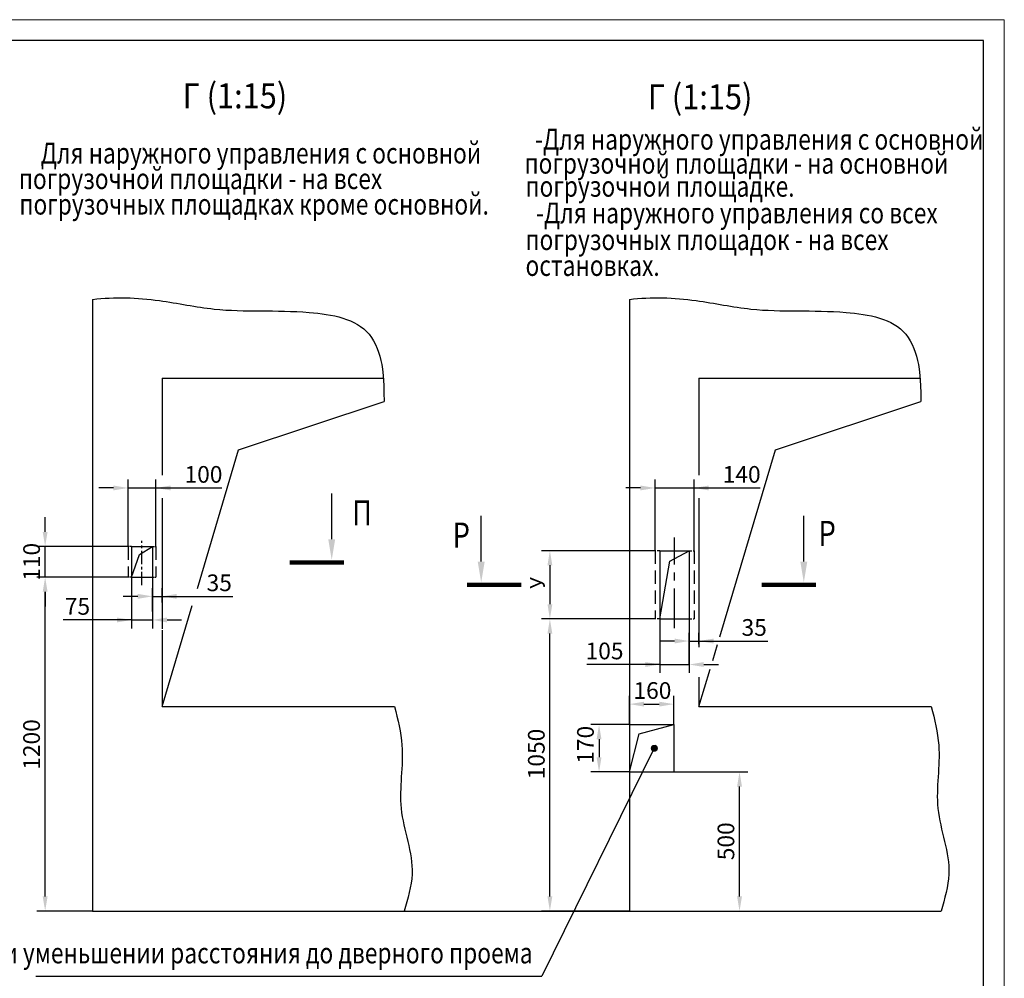
# Model space of a CAD drawing. Units: millimetres. Extents: x 0 to 2093, y -35 to 420.
# Drawn here: x 1546 to 1782, y 190 to 420 of the extents above; entities that cross this region are included whole.
import ezdxf
from ezdxf.enums import TextEntityAlignment as Align

# ---------------------------------------------------------------- set-up
doc = ezdxf.new("R2010")
doc.units = ezdxf.units.MM
doc.linetypes.add('CENTER', pattern=[50.8, 31.75, -6.35, 6.35, -6.35])
doc.linetypes.add('HIDDEN', pattern=[9.525, 6.35, -3.175])
doc.layers.add('ЕСКД_Оформление', color=1, linetype='Continuous', lineweight=13)
doc.styles.add('GOST', font='GOST_A (SAPR LM)_1.ttf')
doc.styles.add('ГОСТ 2.304', font='txt')
doc.dimstyles.new('STANDARD$0', dxfattribs={"dimtxt": 3.5, "dimasz": 3.5, "dimexe": 2, "dimexo": 0, "dimgap": 1.25, "dimtad": 1, "dimdec": 3, "dimtxsty": 'Standard', "dimcen": 3.5, "dimclrd": 3, "dimclre": 1, "dimclrt": 3, "dimadec": 0, "dimazin": 2, "dimtfac": 1, "dimtdec": 3, "dimtmove": 0, "dimatfit": 3, "dimfxl": 1, "dimtolj": 1, "dimarcsym": 0})

# ---------------------------------------------------------------- blocks, each defined once
blk = doc.blocks.new('a2_2')
at = {"color": 1, "lineweight": 18}
for p, q in [((594, 420), (0, 420)), ((594, 0), (594, 420))]:
    blk.add_line(p, q, dxfattribs=at)
for p, q in [((589, 415), (20, 415)), ((589, 5), (589, 415))]:
    blk.add_line(p, q)
at = {"color": 3, "linetype": 'Continuous', "style": 'GOST'}
for tag, height, rotation, width, p, p2 in [('НОМЕР(ВЕРХНИЙ)', 7, 180, 1.127685, (88, 411.5), (22, 411.5)), ('PODP_F', 2.5, 90, 1.184069, (16, 53), (16, 64)), ('PODP_D', 2.5, 90, 1.16187, (19.5, 53), (19.5, 64)), ('FAM_OTD', 3.5, 90, 1.314457, (18.25, 30.96), (18.25, 52)), ('N_OTD', 3.5, 90, 2.090149, (18.25, 6), (18.25, 29)), ('N_izvech', 3.5, 0.0416, 1.398928, (422, 10.75), (443, 10.77)), ('PODP_izm', 3.5, 359.9588, 0.787593, (445, 10.75), (458, 10.74))]:
    blk.add_attdef(tag, text='', height=height, rotation=rotation, dxfattribs=dict(at, width=width)).set_placement(p, p2, align=Align.FIT)
for tag, height, p in [('НОМЕР(НИЖНИЙ)', 7, (524, 12.5)), ('ЛИСТ', 3.5, (584, 9))]:
    blk.add_attdef(tag, text='', height=height, dxfattribs=at).set_placement(p, align=Align.MIDDLE_CENTER)
for tag, width, p, p2 in [('N_izm', 0.512584, (405, 10.75), (410, 10.75)), ('T_izm', 0.820134, (412, 10.75), (420, 10.75)), ('D_izm', 0.820134, (460, 10.75), (468, 10.75))]:
    blk.add_attdef(tag, text='', height=3.5, dxfattribs=dict(at, width=width)).set_placement(p, p2, align=Align.FIT)
blk.add_attdef('ID_DOC', text='', height=3.5, dxfattribs=at).set_placement((8.01, 4.51), align=Align.TOP_LEFT)
at = {"color": 3, "linetype": 'Continuous', "style": 'ГОСТ 2.304'}
blk.add_attdef('ListOfShops', (428.81, 0.83), '', height=3.5, dxfattribs=at)
blk = doc.blocks.new('point')
h = blk.add_hatch()
h.set_pattern_fill('ANSI37', color=1, scale=0.02, style=0)
h.set_pattern_definition([(45, (0, 0), (-0.001767767, 0.001767767), []), (135, (0, 0), (-0.001767767, -0.001767767), [])])
h.paths.add_polyline_path([(0.5, 0, 1), (-0.5, 0, 1)])
at = {"color": 1}
blk.add_circle((0, 0), 0.5, dxfattribs=at)
blk = doc.blocks.new('*D641')
at = {"layer": 'Defpoints', "color": 0, "linetype": 'Continuous', "lineweight": 60}
for p in [(1552.29, 286.44), (1572.15, 286.44), (1563.65, 206.44)]:
    blk.add_point(p, dxfattribs=at)
at = {"layer": 'ЕСКД_Оформление', "color": 1, "linetype": 'Continuous', "lineweight": -2}
for p, q in [((1572.15, 286.44), (1550.29, 286.44)), ((1563.65, 206.44), (1550.29, 206.44))]:
    blk.add_line(p, q, dxfattribs=at)
at = {"layer": 'ЕСКД_Оформление', "color": 3, "linetype": 'Continuous', "lineweight": -2}
blk.add_line((1552.29, 209.94), (1552.29, 282.94), dxfattribs=at)
at = {"layer": 'ЕСКД_Оформление', "color": 3, "linetype": 'Continuous', "lineweight": 60}
for points in [[(1552.87, 282.94), (1551.7, 282.94), (1552.29, 286.44)], [(1551.7, 209.94), (1552.87, 209.94), (1552.29, 206.44)]]:
    blk.add_solid(points, dxfattribs=at)
at = {"layer": 'ЕСКД_Оформление', "color": 3, "linetype": 'Continuous', "insert": (1549.03, 246.35), "char_height": 4, "attachment_point": 5, "rotation": 90}
blk.add_mtext('\\A1;1200', dxfattribs=at)
blk = doc.blocks.new('*D642')
at = {"layer": 'Defpoints', "color": 0, "linetype": 'Continuous', "lineweight": 60}
for p in [(1552.29, 293.78), (1572.15, 293.78), (1572.15, 286.44)]:
    blk.add_point(p, dxfattribs=at)
at = {"layer": 'ЕСКД_Оформление', "color": 3, "linetype": 'Continuous', "lineweight": -2}
for p, q in [((1552.29, 297.28), (1552.29, 300.78)), ((1552.29, 286.44), (1552.29, 293.78)), ((1552.29, 282.94), (1552.29, 279.44))]:
    blk.add_line(p, q, dxfattribs=at)
at = {"layer": 'ЕСКД_Оформление', "color": 1, "linetype": 'Continuous', "lineweight": -2}
for p, q in [((1572.15, 293.78), (1550.29, 293.78)), ((1572.15, 286.44), (1550.29, 286.44))]:
    blk.add_line(p, q, dxfattribs=at)
at = {"layer": 'ЕСКД_Оформление', "color": 3, "linetype": 'Continuous', "lineweight": 60}
for points in [[(1551.7, 297.28), (1552.87, 297.28), (1552.29, 293.78)], [(1552.87, 282.94), (1551.7, 282.94), (1552.29, 286.44)]]:
    blk.add_solid(points, dxfattribs=at)
at = {"layer": 'ЕСКД_Оформление', "color": 3, "linetype": 'Continuous', "insert": (1549.04, 290.11), "char_height": 4, "attachment_point": 5, "rotation": 90}
blk.add_mtext('\\A1;110', dxfattribs=at)
blk = doc.blocks.new('*D643')
at = {"layer": 'Defpoints', "color": 0, "linetype": 'Continuous', "lineweight": 60}
for p in [(1572.98, 286.44), (1577.98, 286.44), (1577.98, 276.18)]:
    blk.add_point(p, dxfattribs=at)
at = {"layer": 'ЕСКД_Оформление', "color": 1, "linetype": 'Continuous', "lineweight": -2}
for p, q in [((1572.98, 286.44), (1572.98, 274.18)), ((1577.98, 286.44), (1577.98, 274.18))]:
    blk.add_line(p, q, dxfattribs=at)
at = {"layer": 'ЕСКД_Оформление', "color": 3, "linetype": 'Continuous', "lineweight": -2}
for p, q in [((1572.98, 276.18), (1556.62, 276.18)), ((1569.48, 276.18), (1565.98, 276.18)), ((1572.98, 276.18), (1577.98, 276.18)), ((1581.48, 276.18), (1584.98, 276.18))]:
    blk.add_line(p, q, dxfattribs=at)
at = {"layer": 'ЕСКД_Оформление', "color": 3, "linetype": 'Continuous', "lineweight": 60}
for points in [[(1569.48, 275.6), (1569.48, 276.77), (1572.98, 276.18)], [(1581.48, 276.77), (1581.48, 275.6), (1577.98, 276.18)]]:
    blk.add_solid(points, dxfattribs=at)
at = {"layer": 'ЕСКД_Оформление', "color": 3, "linetype": 'Continuous', "insert": (1560.02, 279.44), "char_height": 4, "attachment_point": 5}
blk.add_mtext('\\A1;75', dxfattribs=at)
blk = doc.blocks.new('*D644')
at = {"layer": 'Defpoints', "color": 0, "linetype": 'Continuous', "lineweight": 60}
for p in [(1580.31, 281.84), (1580.31, 280.39), (1577.98, 278.18)]:
    blk.add_point(p, dxfattribs=at)
at = {"layer": 'ЕСКД_Оформление', "color": 1, "linetype": 'Continuous', "lineweight": -2}
for p, q in [((1577.98, 278.18), (1577.98, 283.84)), ((1580.31, 280.39), (1580.31, 283.84))]:
    blk.add_line(p, q, dxfattribs=at)
at = {"layer": 'ЕСКД_Оформление', "color": 3, "linetype": 'Continuous', "lineweight": -2}
for p, q in [((1574.48, 281.84), (1570.98, 281.84)), ((1577.98, 281.84), (1580.31, 281.84)), ((1580.31, 281.84), (1597.23, 281.84)), ((1583.81, 281.84), (1587.31, 281.84))]:
    blk.add_line(p, q, dxfattribs=at)
at = {"layer": 'ЕСКД_Оформление', "color": 3, "linetype": 'Continuous', "lineweight": 60}
for points in [[(1574.48, 281.26), (1574.48, 282.43), (1577.98, 281.84)], [(1583.81, 282.43), (1583.81, 281.26), (1580.31, 281.84)]]:
    blk.add_solid(points, dxfattribs=at)
at = {"layer": 'ЕСКД_Оформление', "color": 3, "linetype": 'Continuous', "insert": (1593.98, 285.09), "char_height": 4, "attachment_point": 5}
blk.add_mtext('\\A1;35', dxfattribs=at)
blk = doc.blocks.new('*D645')
at = {"layer": 'Defpoints', "color": 0, "linetype": 'Continuous', "lineweight": 60}
for p in [(1673.17, 276.44), (1698.37, 276.44), (1692.2, 206.44)]:
    blk.add_point(p, dxfattribs=at)
at = {"layer": 'ЕСКД_Оформление', "color": 1, "linetype": 'Continuous', "lineweight": -2}
for p, q in [((1698.37, 276.44), (1671.17, 276.44)), ((1692.2, 206.44), (1671.17, 206.44))]:
    blk.add_line(p, q, dxfattribs=at)
at = {"layer": 'ЕСКД_Оформление', "color": 3, "linetype": 'Continuous', "lineweight": -2}
blk.add_line((1673.17, 209.94), (1673.17, 272.94), dxfattribs=at)
at = {"layer": 'ЕСКД_Оформление', "color": 3, "linetype": 'Continuous', "lineweight": 60}
for points in [[(1673.75, 272.94), (1672.59, 272.94), (1673.17, 276.44)], [(1672.59, 209.94), (1673.75, 209.94), (1673.17, 206.44)]]:
    blk.add_solid(points, dxfattribs=at)
at = {"layer": 'ЕСКД_Оформление', "color": 3, "linetype": 'Continuous', "insert": (1669.92, 244.07), "char_height": 4, "attachment_point": 5, "rotation": 90}
blk.add_mtext('\\A1;1050', dxfattribs=at)
blk = doc.blocks.new('*D646')
at = {"layer": 'Defpoints', "color": 0, "linetype": 'Continuous', "lineweight": 60}
for p in [(1698.37, 292.78), (1673.17, 276.44), (1698.37, 276.44)]:
    blk.add_point(p, dxfattribs=at)
at = {"layer": 'ЕСКД_Оформление', "color": 1, "linetype": 'Continuous', "lineweight": -2}
for p, q in [((1698.37, 292.78), (1671.17, 292.78)), ((1698.37, 276.44), (1671.17, 276.44))]:
    blk.add_line(p, q, dxfattribs=at)
at = {"layer": 'ЕСКД_Оформление', "color": 3, "linetype": 'Continuous', "lineweight": -2}
blk.add_line((1673.17, 289.28), (1673.17, 279.94), dxfattribs=at)
at = {"layer": 'ЕСКД_Оформление', "color": 3, "linetype": 'Continuous', "lineweight": 60}
for points in [[(1673.75, 289.28), (1672.59, 289.28), (1673.17, 292.78)], [(1672.59, 279.94), (1673.75, 279.94), (1673.17, 276.44)]]:
    blk.add_solid(points, dxfattribs=at)
at = {"layer": 'ЕСКД_Оформление', "color": 3, "linetype": 'Continuous', "insert": (1670.17, 285.06), "char_height": 3.5, "attachment_point": 5, "rotation": 90}
blk.add_mtext('\\A1;У', dxfattribs=at)
blk = doc.blocks.new('*D647')
at = {"layer": 'Defpoints', "color": 0, "linetype": 'Continuous', "lineweight": 60}
for p in [(1699.53, 276.44), (1706.53, 276.44), (1706.53, 265.51)]:
    blk.add_point(p, dxfattribs=at)
at = {"layer": 'ЕСКД_Оформление', "color": 1, "linetype": 'Continuous', "lineweight": -2}
for p, q in [((1699.53, 276.44), (1699.53, 263.51)), ((1706.53, 276.44), (1706.53, 263.51))]:
    blk.add_line(p, q, dxfattribs=at)
at = {"layer": 'ЕСКД_Оформление', "color": 3, "linetype": 'Continuous', "lineweight": -2}
for p, q in [((1699.53, 265.51), (1682.01, 265.51)), ((1696.03, 265.51), (1692.53, 265.51)), ((1699.53, 265.51), (1706.53, 265.51)), ((1710.03, 265.51), (1713.53, 265.51))]:
    blk.add_line(p, q, dxfattribs=at)
at = {"layer": 'ЕСКД_Оформление', "color": 3, "linetype": 'Continuous', "lineweight": 60}
for points in [[(1696.03, 264.93), (1696.03, 266.1), (1699.53, 265.51)], [(1710.03, 266.1), (1710.03, 264.93), (1706.53, 265.51)]]:
    blk.add_solid(points, dxfattribs=at)
at = {"layer": 'ЕСКД_Оформление', "color": 3, "linetype": 'Continuous', "insert": (1686.26, 268.76), "char_height": 4, "attachment_point": 5}
blk.add_mtext('\\A1;105', dxfattribs=at)
blk = doc.blocks.new('*D648')
at = {"layer": 'Defpoints', "color": 0, "linetype": 'Continuous', "lineweight": 60}
for p in [(1708.87, 271.14), (1708.87, 270.39), (1706.53, 265.51)]:
    blk.add_point(p, dxfattribs=at)
at = {"layer": 'ЕСКД_Оформление', "color": 1, "linetype": 'Continuous', "lineweight": -2}
for p, q in [((1706.53, 265.51), (1706.53, 273.14)), ((1708.87, 270.39), (1708.87, 273.14))]:
    blk.add_line(p, q, dxfattribs=at)
at = {"layer": 'ЕСКД_Оформление', "color": 3, "linetype": 'Continuous', "lineweight": -2}
for p, q in [((1703.03, 271.14), (1699.53, 271.14)), ((1706.53, 271.14), (1708.87, 271.14)), ((1708.87, 271.14), (1725.35, 271.14)), ((1712.37, 271.14), (1715.87, 271.14))]:
    blk.add_line(p, q, dxfattribs=at)
at = {"layer": 'ЕСКД_Оформление', "color": 3, "linetype": 'Continuous', "lineweight": 60}
for points in [[(1703.03, 270.55), (1703.03, 271.72), (1706.53, 271.14)], [(1712.37, 271.72), (1712.37, 270.55), (1708.87, 271.14)]]:
    blk.add_solid(points, dxfattribs=at)
at = {"layer": 'ЕСКД_Оформление', "color": 3, "linetype": 'Continuous', "insert": (1722.1, 274.39), "char_height": 4, "attachment_point": 5}
blk.add_mtext('\\A1;35', dxfattribs=at)
blk = doc.blocks.new('*D650')
at = {"layer": 'Defpoints', "color": 0, "linetype": 'Continuous', "lineweight": 60}
for p in [(1702.87, 239.78), (1718.59, 239.78), (1692.2, 206.44)]:
    blk.add_point(p, dxfattribs=at)
at = {"layer": 'ЕСКД_Оформление', "color": 1, "linetype": 'Continuous', "lineweight": -2}
for p, q in [((1702.87, 239.78), (1720.59, 239.78)), ((1692.2, 206.44), (1720.59, 206.44))]:
    blk.add_line(p, q, dxfattribs=at)
at = {"layer": 'ЕСКД_Оформление', "color": 3, "linetype": 'Continuous', "lineweight": -2}
blk.add_line((1718.59, 209.94), (1718.59, 236.28), dxfattribs=at)
at = {"layer": 'ЕСКД_Оформление', "color": 3, "linetype": 'Continuous', "lineweight": 60}
for points in [[(1719.17, 236.28), (1718, 236.28), (1718.59, 239.78)], [(1718, 209.94), (1719.17, 209.94), (1718.59, 206.44)]]:
    blk.add_solid(points, dxfattribs=at)
at = {"layer": 'ЕСКД_Оформление', "color": 3, "linetype": 'Continuous', "insert": (1715.33, 223.16), "char_height": 4, "attachment_point": 5, "rotation": 90}
blk.add_mtext('\\A1;500', dxfattribs=at)
blk = doc.blocks.new('*D651')
at = {"layer": 'Defpoints', "color": 0, "linetype": 'Continuous', "lineweight": 60}
for p in [(1702.87, 256.02), (1692.2, 251.11), (1702.87, 251.11)]:
    blk.add_point(p, dxfattribs=at)
at = {"layer": 'ЕСКД_Оформление', "color": 1, "linetype": 'Continuous', "lineweight": -2}
for p, q in [((1692.2, 251.11), (1692.2, 258.02)), ((1702.87, 251.11), (1702.87, 258.02))]:
    blk.add_line(p, q, dxfattribs=at)
at = {"layer": 'ЕСКД_Оформление', "color": 3, "linetype": 'Continuous', "lineweight": -2}
blk.add_line((1695.7, 256.02), (1699.37, 256.02), dxfattribs=at)
at = {"layer": 'ЕСКД_Оформление', "color": 3, "linetype": 'Continuous', "lineweight": 60}
for points in [[(1695.7, 256.6), (1695.7, 255.44), (1692.2, 256.02)], [(1699.37, 255.44), (1699.37, 256.6), (1702.87, 256.02)]]:
    blk.add_solid(points, dxfattribs=at)
at = {"layer": 'ЕСКД_Оформление', "color": 3, "linetype": 'Continuous', "insert": (1697.73, 259.28), "char_height": 4, "attachment_point": 5}
blk.add_mtext('\\A1;160', dxfattribs=at)
blk = doc.blocks.new('*D652')
at = {"layer": 'Defpoints', "color": 0, "linetype": 'Continuous', "lineweight": 60}
for p in [(1692.2, 251.11), (1684.94, 239.78), (1692.2, 239.78)]:
    blk.add_point(p, dxfattribs=at)
at = {"layer": 'ЕСКД_Оформление', "color": 1, "linetype": 'Continuous', "lineweight": -2}
for p, q in [((1692.2, 251.11), (1682.94, 251.11)), ((1692.2, 239.78), (1682.94, 239.78))]:
    blk.add_line(p, q, dxfattribs=at)
at = {"layer": 'ЕСКД_Оформление', "color": 3, "linetype": 'Continuous', "lineweight": -2}
blk.add_line((1684.94, 247.61), (1684.94, 243.28), dxfattribs=at)
at = {"layer": 'ЕСКД_Оформление', "color": 3, "linetype": 'Continuous', "lineweight": 60}
for points in [[(1685.53, 247.61), (1684.36, 247.61), (1684.94, 251.11)], [(1684.36, 243.28), (1685.53, 243.28), (1684.94, 239.78)]]:
    blk.add_solid(points, dxfattribs=at)
at = {"layer": 'ЕСКД_Оформление', "color": 3, "linetype": 'Continuous', "insert": (1681.69, 246.28), "char_height": 4, "attachment_point": 5, "rotation": 90}
blk.add_mtext('\\A1;170', dxfattribs=at)
blk = doc.blocks.new('*D703')
at = {"layer": 'Defpoints', "color": 0, "linetype": 'Continuous', "lineweight": 60}
for p in [(1578.81, 307.81), (1572.15, 293.78), (1578.81, 293.78)]:
    blk.add_point(p, dxfattribs=at)
at = {"layer": 'ЕСКД_Оформление', "color": 1, "linetype": 'Continuous', "lineweight": -2}
for p, q in [((1572.15, 293.78), (1572.15, 309.81)), ((1578.81, 293.78), (1578.81, 309.81))]:
    blk.add_line(p, q, dxfattribs=at)
at = {"layer": 'ЕСКД_Оформление', "color": 3, "linetype": 'Continuous', "lineweight": -2}
for p, q in [((1568.65, 307.81), (1565.15, 307.81)), ((1572.15, 307.81), (1578.81, 307.81)), ((1578.81, 307.81), (1594.6, 307.81)), ((1582.31, 307.81), (1585.81, 307.81))]:
    blk.add_line(p, q, dxfattribs=at)
at = {"layer": 'ЕСКД_Оформление', "color": 3, "linetype": 'Continuous', "lineweight": 60}
for points in [[(1568.65, 307.23), (1568.65, 308.39), (1572.15, 307.81)], [(1582.31, 308.39), (1582.31, 307.23), (1578.81, 307.81)]]:
    blk.add_solid(points, dxfattribs=at)
at = {"layer": 'ЕСКД_Оформление', "color": 3, "linetype": 'Continuous', "insert": (1590.21, 311.06), "char_height": 4, "attachment_point": 5}
blk.add_mtext('\\A1;100', dxfattribs=at)
blk = doc.blocks.new('*D704')
at = {"layer": 'Defpoints', "color": 0, "linetype": 'Continuous', "lineweight": 60}
for p in [(1707.7, 307.81), (1698.37, 292.78), (1707.7, 292.78)]:
    blk.add_point(p, dxfattribs=at)
at = {"layer": 'ЕСКД_Оформление', "color": 1, "linetype": 'Continuous', "lineweight": -2}
for p, q in [((1698.37, 292.78), (1698.37, 309.81)), ((1707.7, 292.78), (1707.7, 309.81))]:
    blk.add_line(p, q, dxfattribs=at)
at = {"layer": 'ЕСКД_Оформление', "color": 3, "linetype": 'Continuous', "lineweight": -2}
for p, q in [((1694.87, 307.81), (1691.37, 307.81)), ((1698.37, 307.81), (1707.7, 307.81)), ((1707.7, 307.81), (1723.49, 307.81)), ((1711.2, 307.81), (1714.7, 307.81))]:
    blk.add_line(p, q, dxfattribs=at)
at = {"layer": 'ЕСКД_Оформление', "color": 3, "linetype": 'Continuous', "lineweight": 60}
for points in [[(1694.87, 307.23), (1694.87, 308.39), (1698.37, 307.81)], [(1711.2, 308.39), (1711.2, 307.23), (1707.7, 307.81)]]:
    blk.add_solid(points, dxfattribs=at)
at = {"layer": 'ЕСКД_Оформление', "color": 3, "linetype": 'Continuous', "insert": (1719.1, 311.06), "char_height": 4, "attachment_point": 5}
blk.add_mtext('\\A1;140', dxfattribs=at)

msp = doc.modelspace()

# ---------------------------------------------------------------- linework, layer by layer
at = {"color": 7, "linetype": 'Continuous', "ltscale": 10}
for p, q in [((1563.6452625, 352.9660777), (1563.6452625, 206.4436866)), ((1692.2003401, 352.9660777), (1692.2003401, 206.4436866)), ((1572.9785958, 293.7770199), (1577.9785958, 293.7770199)), ((1572.9785958, 293.7770199), (1572.9785958, 286.4436866)), ((1574.8633462, 291.8634747), (1577.9785958, 293.7770199)), ((1577.9785958, 293.7770199), (1577.9785958, 286.4436866)), ((1699.5336734, 292.7770199), (1699.5336734, 276.4436866)), ((1699.5336734, 292.7770199), (1706.5336734, 292.7770199)), ((1701.8709004, 290.280731), (1706.5336734, 292.7770199)), ((1706.5336734, 292.7770199), (1706.5336734, 276.4436866)), ((1572.9785958, 286.4436866), (1574.8633462, 291.8634747)), ((1699.5336734, 276.4436866), (1701.8709004, 290.280731)), ((1572.9785958, 286.4436866), (1577.9785958, 286.4436866)), ((1699.5336734, 276.4436866), (1706.5336734, 276.4436866)), ((1580.3119292, 273.7426282), (1580.3119292, 255.4436866)), ((1708.8670067, 262.5034892), (1708.8670067, 255.4436866)), ((1580.3119292, 255.4436866), (1635.9587856, 255.4436866)), ((1708.8670067, 255.4436866), (1764.5138632, 255.4436866)), ((1692.2003401, 251.1103532), (1702.8670067, 251.1103532)), ((1694.5430767, 248.8788372), (1702.8670067, 251.1103532)), ((1702.8670067, 251.1103532), (1702.8670067, 239.7770199)), ((1692.2003401, 239.7770199), (1694.5430767, 248.8788372)), ((1692.2003401, 239.7770199), (1702.8670067, 239.7770199)), ((1563.6452625, 206.4436866), (1638.3072496, 206.4436866)), ((1692.2003401, 206.4436866), (1766.8623272, 206.4436866))]:
    msp.add_line(p, q, dxfattribs=at)
at = {"linetype": 'Continuous', "ltscale": 10}
for p, q in [((1580.3119292, 334.1103532), (1633.2803988, 334.1103532)), ((1580.3119292, 334.1103532), (1580.3119292, 310.9123739)), ((1708.8670067, 334.1103532), (1761.8354764, 334.1103532)), ((1708.8670067, 334.1103532), (1708.8670067, 310.9123739)), ((1598.6261642, 316.9313399), (1633.4720594, 328.5132154)), ((1727.1812418, 316.9313399), (1762.0271369, 328.5132154)), ((1588.7396864, 283.7387812), (1598.6261642, 316.9313399)), ((1713.8384197, 272.1345567), (1727.1812418, 316.9313399)), ((1580.3119292, 305.3281533), (1580.3119292, 274.0487883)), ((1708.8670067, 305.3281533), (1708.8670067, 269.654934)), ((1580.3119292, 255.4436866), (1587.5307695, 279.6800005)), ((1712.1626481, 266.5083724), (1713.2908826, 270.2962724)), ((1708.8670067, 255.4436866), (1711.5259767, 264.3708311))]:
    msp.add_line(p, q, dxfattribs=at)
at = {"color": 3}
for p, q in [((1620.9177416, 295.521975), (1620.9177416, 306.521975)), ((1656.7127066, 290.1653849), (1656.7127066, 301.1653849)), ((1733.9739303, 290.1653849), (1733.9739303, 301.1653849))]:
    msp.add_line(p, q, dxfattribs=at)
at = {"color": 4, "linetype": 'CENTER', "ltscale": 0.1}
msp.add_line((1575.4785958, 284.5027057), (1575.4785958, 295.1702174), dxfattribs=at)
at = {"color": 4, "linetype": 'CENTER', "ltscale": 0.3}
msp.add_line((1703.0336734, 274.1990195), (1703.0336734, 295.9646079), dxfattribs=at)
at = {"color": 3, "linetype": 'HIDDEN', "ltscale": 0.5}
for p, q in [((1572.1452625, 293.7770199), (1572.1452625, 286.4436866)), ((1578.8119292, 293.7770199), (1578.8119292, 286.4436866)), ((1698.3670067, 292.7770199), (1698.3670067, 276.4436866)), ((1707.7003401, 292.7770199), (1707.7003401, 276.4436866))]:
    msp.add_line(p, q, dxfattribs=at)
at = {"color": 3, "linetype": 'HIDDEN', "ltscale": 0.05}
for p, q in [((1572.9785958, 293.7770199), (1572.1452625, 293.7770199)), ((1577.9785958, 293.7770199), (1578.8119292, 293.7770199)), ((1572.9785958, 286.4436866), (1572.1452625, 286.4436866)), ((1577.9785958, 286.4436866), (1578.8119292, 286.4436866))]:
    msp.add_line(p, q, dxfattribs=at)
at = {"color": 3, "linetype": 'HIDDEN', "ltscale": 0.1}
for p, q in [((1699.5336734, 292.7770199), (1698.3670067, 292.7770199)), ((1706.5336734, 292.7770199), (1707.7003401, 292.7770199)), ((1699.5336734, 276.4436866), (1698.3670067, 276.4436866)), ((1706.5336734, 276.4436866), (1707.7003401, 276.4436866))]:
    msp.add_line(p, q, dxfattribs=at)
at = {"color": 1, "ltscale": 10}
msp.add_line((1698.1788339, 245.4431978), (1671.2373197, 190.8528039), dxfattribs=at)
at = {"color": 1, "linetype": 'Continuous'}
msp.add_line((1638.3072496, 206.4436866), (1692.2003401, 206.4436866), dxfattribs=at)
at = {"color": 3, "ltscale": 10}
msp.add_line((1550.0874198, 190.8528039), (1671.2373197, 190.8528039), dxfattribs=at)
at = {"color": 1, "const_width": 1}
for points in [[(1623.8430116, 289.957976), (1610.8430116, 289.957976)], [(1666.3098468, 284.6013859), (1653.3098468, 284.6013859)], [(1736.8992003, 284.6013859), (1723.8992003, 284.6013859)]]:
    msp.add_lwpolyline(points, dxfattribs=at)
at = {"color": 1, "linetype": 'Continuous', "ltscale": 10}
for points, knots in [([(1563.6452625, 352.9660777), (1568.9328683, 353.6474084), (1578.7760784, 353.2374622), (1595.9512906, 349.5084025), (1612.2949584, 350.9665358), (1629.7376068, 347.8775835), (1632.8327647, 338.5807812), (1633.352061, 334.5715861), (1633.4720594, 328.5132154)], [0, 0, 0, 0, 11.9954729274, 21.9442217487, 39.0495706935, 50.48711218, 56.383770399, 59.5346219523, 59.5346219523, 59.5346219523, 59.5346219523]), ([(1692.2003401, 352.9660777), (1697.4879459, 353.6474084), (1707.331156, 353.2374622), (1724.5063681, 349.5084025), (1740.8500359, 350.9665358), (1758.2926844, 347.8775835), (1761.3878423, 338.5807812), (1761.9071386, 334.5715861), (1762.0271369, 328.5132154)], [0, 0, 0, 0, 11.9954729274, 21.9442217487, 39.0495706935, 50.48711218, 56.383770399, 59.5346219523, 59.5346219523, 59.5346219523, 59.5346219523]), ([(1635.9587856, 255.4436866), (1636.7318806, 252.3577391), (1638.7741322, 244.3634142), (1635.9048158, 230.6906641), (1641.678725, 217.5147618), (1639.1154235, 209.4087776), (1638.3072496, 206.4436866)], [117.9196592838, 117.9196592838, 117.9196592838, 117.9196592838, 125.0265153813, 136.3661599451, 148.3212090716, 155.1409784625, 155.1409784625, 155.1409784625, 155.1409784625]), ([(1764.5138632, 255.4436866), (1765.2869581, 252.3577391), (1767.3292097, 244.3634142), (1764.4598934, 230.6906641), (1770.2338026, 217.5147618), (1767.6705011, 209.4087776), (1766.8623272, 206.4436866)], [117.9196592838, 117.9196592838, 117.9196592838, 117.9196592838, 125.0265153813, 136.3661599451, 148.3212090716, 155.1409784625, 155.1409784625, 155.1409784625, 155.1409784625])]:
    msp.add_open_spline(points, degree=3, knots=knots, dxfattribs=at)
at = {"color": 3}
for points in [[(1621.7532566, 295.521975), (1620.0865896, 295.521975), (1620.9199236, 290.521975)], [(1657.5482216, 290.1653849), (1655.8815546, 290.1653849), (1656.7148886, 285.1653849)], [(1734.8094453, 290.1653849), (1733.1427783, 290.1653849), (1733.9761123, 285.1653849)]]:
    msp.add_solid(points, dxfattribs=at)

# ---------------------------------------------------------------- block references
msp.add_blockref('a2_2', (1188, 0))
at = {"color": 1, "ltscale": 10, "xscale": 1.333333333333333, "yscale": 1.333333333333333, "zscale": 1.333333333333333}
msp.add_blockref('point', (1698.1788339, 245.4431978), dxfattribs=at)

# ---------------------------------------------------------------- texts
at = {"color": 5, "width": 0.9}
for p in [(1597.7342145, 398.7661906), (1709.1419013, 398.5327161)]:
    msp.add_text('Г (1:15)', height=6, dxfattribs=at).set_placement(p, align=Align.CENTER)
at = {"color": 3, "width": 0.8}
for s, p in [('-Для наружного управления с основной', (1669.6163275, 388.8614534)), ('Для наружного управления с основной', (1551.2290478, 385.5432181)), ('погрузочной площадки - на основной', (1667.0932532, 383.0990236)), ('погрузочной площадки - на всех ', (1545.9899039, 379.4062462)), ('погрузочной площадке.', (1667.3234406, 377.5806262)), ('погрузочных площадках кроме основной.', (1546.1203637, 373.3028085)), ('-Для наружного управления со всех', (1669.846515, 371.2000614)), ('погрузочных площадок - на всех', (1667.3234406, 364.7951877)), ('остановках.', (1667.3234406, 358.6050122))]:
    msp.add_text(s, height=5, dxfattribs=at).set_placement(p)
at = {"color": 5, "ltscale": 10, "width": 0.8}
for s, p in [('П', (1628.1675936, 298.8808301)), ('Р', (1651.9398283, 293.5242401)), ('Р', (1739.5798549, 293.9348926))]:
    msp.add_text(s, height=6, dxfattribs=at).set_placement(p, align=Align.CENTER)
at = {"color": 3, "ltscale": 10, "width": 0.8}
msp.add_text(' При уменьшении расстояния до дверного проема', height=5, dxfattribs=at).set_placement((1669.0358881, 192.3445546), align=Align.BOTTOM_RIGHT)

# ---------------------------------------------------------------- dimensions: what is measured, and where the dimension line sits
at = {"layer": 'ЕСКД_Оформление', "color": 4, "linetype": 'Continuous'}
for base, p1, p2, picture, middle in [((1578.8119292, 307.8100291), (1572.1452625, 293.7770199), (1578.8119292, 293.7770199), '*D703', (1590.2079292, 307.8100291)), ((1707.7003401, 307.8100291), (1698.3670067, 292.7770199), (1707.7003401, 292.7770199), '*D704', (1719.0963401, 307.8100291)), ((1580.3119292, 281.8428445), (1577.9785958, 278.1831158), (1580.3119292, 280.3914491), '*D644', (1593.9789838, 281.8428445)), ((1577.9785958, 276.1831158), (1572.9785958, 286.4436866), (1577.9785958, 286.4436866), '*D643', (1560.0153614, 276.1831158)), ((1706.5336734, 265.5119931), (1699.5336734, 276.4436866), (1706.5336734, 276.4436866), '*D647', (1686.2551485, 265.5119931)), ((1708.8670067, 271.1376498), (1706.5336734, 265.5119931), (1708.8670067, 270.3914491), '*D648', (1722.1009291, 271.1376498)), ((1702.8670067, 256.021067), (1692.2003401, 251.1103532), (1702.8670067, 251.1103532), '*D651', (1697.7316292, 256.021067))]:
    dim = msp.add_linear_dim(base=base, p1=p1, p2=p2, dimstyle='STANDARD$0', override={"dimtxt": 4, "dimlfac": 15, "dimarcsym": 1}, dxfattribs=at)
    dim.commit()
    dim.dimension.update_dxf_attribs({"geometry": picture, "text_midpoint": middle, "dimtype": 160})
for base, p1, p2, picture, middle in [((1552.2883243, 293.7770199), (1572.1452625, 286.4436866), (1572.1452625, 293.7770199), '*D642', (1552.2883243, 290.1103532)), ((1552.2883243, 286.4436866), (1563.6452625, 206.4436866), (1572.1452625, 286.4436866), '*D641', (1552.2883243, 246.347101)), ((1673.1695196, 276.4436866), (1692.2003401, 206.4436866), (1698.3670067, 276.4436866), '*D645', (1673.1695196, 244.0711303)), ((1684.9444973, 239.7770199), (1692.2003401, 251.1103532), (1692.2003401, 239.7770199), '*D652', (1684.9444973, 246.2846079)), ((1718.5868381, 239.7770199), (1692.2003401, 206.4436866), (1702.8670067, 239.7770199), '*D650', (1718.5868381, 223.1605199))]:
    dim = msp.add_linear_dim(base=base, p1=p1, p2=p2, angle=90, dimstyle='STANDARD$0', override={"dimtxt": 4, "dimlfac": 15, "dimarcsym": 1}, dxfattribs=at)
    dim.commit()
    dim.dimension.update_dxf_attribs({"geometry": picture, "text_midpoint": middle, "dimtype": 160})
dim = msp.add_linear_dim(base=(1673.1695196, 276.4436866), p1=(1698.3670067, 292.7770199), p2=(1698.3670067, 276.4436866), angle=90, text='У', dimstyle='STANDARD$0', override={"dimlfac": 15, "dimarcsym": 1}, dxfattribs=at)
dim.commit()
dim.dimension.update_dxf_attribs({"geometry": '*D646', "text_midpoint": (1673.1695196, 285.0649639), "dimtype": 160})

doc.saveas('drawing.dxf')
